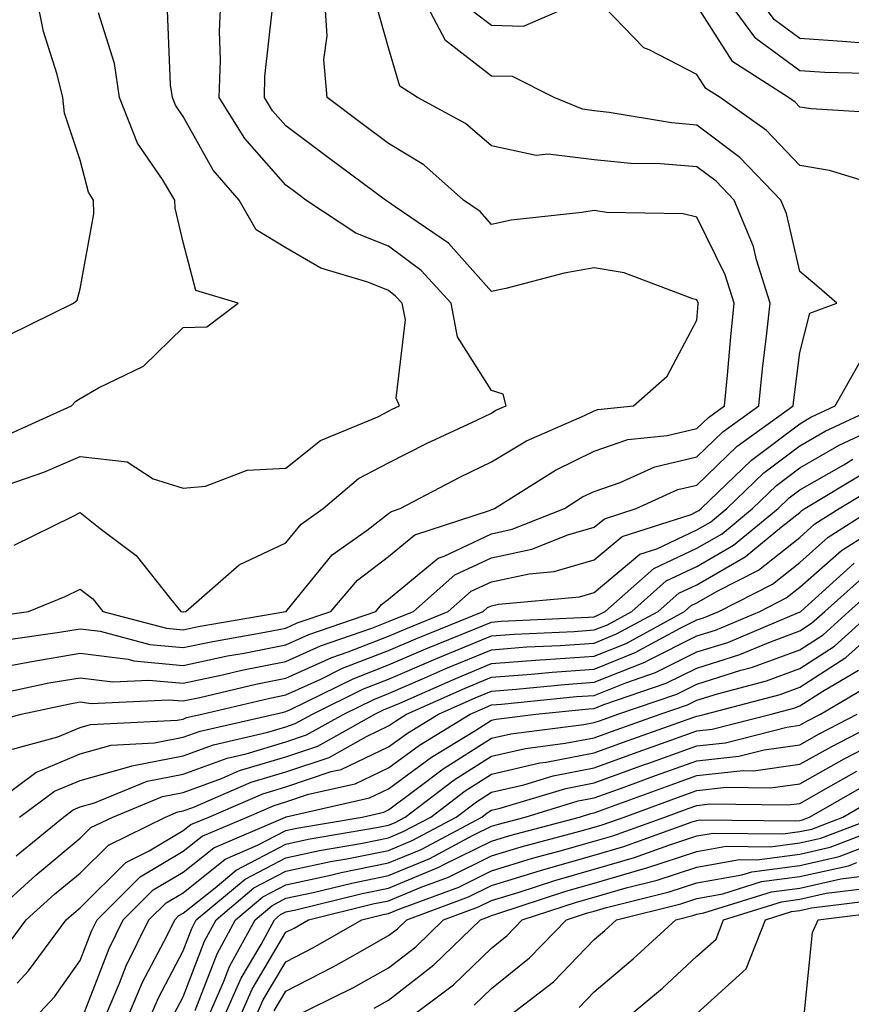
# Model space of a CAD drawing. Units: inches. Extents: x 1031843 to 1034483, y 7218698 to 7221338.
# Drawn here: x 1033292 to 1033373, y 7219044 to 7219139 of the extents above; entities that cross this region are included whole.
import ezdxf

# ---------------------------------------------------------------- set-up
doc = ezdxf.new("R2010")
doc.units = ezdxf.units.IN
doc.header["$MEASUREMENT"] = 0
doc.layers.add('Contour_10317218', color=7, linetype='Continuous', true_color=0xfe7e9f)

msp = doc.modelspace()

# ---------------------------------------------------------------- linework, layer by layer
at = {"layer": 'Contour_10317218'}
for points in [[(1033290.023, 7219073.893, 2994), (1033295.003, 7219074.967, 2994), (1033298.05, 7219075.475, 2994), (1033301.214, 7219075.084, 2994), (1033304.73, 7219075.24, 2994), (1033308.05, 7219074.928, 2994), (1033311.878, 7219075.748, 2994), (1033313.773, 7219076.197, 2994), (1033318.05, 7219077.037, 2994), (1033321.409, 7219078.561, 2994), (1033326.409, 7219080.279, 2994), (1033328.05, 7219080.924, 2994), (1033328.753, 7219081.217, 2994), (1033330.472, 7219081.92, 2994), (1033334.495, 7219085.475, 2994), (1033338.05, 7219087.135, 2994), (1033341.995, 7219087.975, 2994), (1033345.491, 7219089.361, 2994), (1033348.05, 7219090.104, 2994), (1033349.046, 7219090.924, 2994), (1033352.132, 7219091.92, 2994), (1033356.194, 7219093.776, 2994), (1033358.05, 7219094.205, 2994), (1033361.976, 7219097.994, 2994), (1033367.405, 7219101.92, 2994), (1033367.464, 7219102.506, 2994), (1033368.05, 7219107.115, 2994), (1033369.046, 7219110.924, 2994), (1033371.663, 7219111.92, 2994), (1033369.71, 7219113.58, 2994), (1033368.05, 7219114.986, 2994), (1033366.761, 7219120.631, 2994), (1033366.214, 7219121.92, 2994), (1033362.21, 7219126.08, 2994), (1033358.05, 7219129.225, 2994), (1033355.569, 7219129.44, 2994), (1033349.495, 7219130.475, 2994), (1033348.05, 7219130.631, 2994), (1033346.898, 7219130.768, 2994), (1033344.163, 7219131.92, 2994), (1033340.101, 7219133.971, 2994), (1033338.05, 7219134.01, 2994), (1033333.597, 7219137.467, 2994), (1033331.253, 7219141.92, 2994)], [(1033290.823, 7219079.147, 2996), (1033296.019, 7219079.889, 2996), (1033298.05, 7219080.24, 2996), (1033299.984, 7219079.986, 2996), (1033304.827, 7219078.697, 2996), (1033308.05, 7219078.404, 2996), (1033310.96, 7219079.01, 2996), (1033316.019, 7219079.889, 2996), (1033318.05, 7219080.299, 2996), (1033319.163, 7219080.807, 2996), (1033322.425, 7219081.92, 2996), (1033325.023, 7219084.947, 2996), (1033328.05, 7219087.272, 2996), (1033330.589, 7219089.381, 2996), (1033337.855, 7219091.725, 2996), (1033338.05, 7219091.822, 2996), (1033338.128, 7219091.842, 2996), (1033338.362, 7219091.92, 2996), (1033344.3, 7219095.67, 2996), (1033348.05, 7219097.526, 2996), (1033351.331, 7219098.639, 2996), (1033355.159, 7219099.029, 2996), (1033358.05, 7219099.713, 2996), (1033359.183, 7219100.787, 2996), (1033360.726, 7219101.92, 2996), (1033361.038, 7219104.908, 2996), (1033361.331, 7219108.639, 2996), (1033361.683, 7219111.92, 2996), (1033360.804, 7219114.674, 2996), (1033358.05, 7219120.279, 2996), (1033356.722, 7219120.592, 2996), (1033349.241, 7219120.729, 2996), (1033348.05, 7219120.924, 2996), (1033346.859, 7219120.729, 2996), (1033339.984, 7219119.986, 2996), (1033338.05, 7219119.576, 2996), (1033336.956, 7219120.826, 2996), (1033335.335, 7219121.92, 2996), (1033331.487, 7219125.358, 2996), (1033328.05, 7219127.447, 2996), (1033325.491, 7219129.361, 2996), (1033322.073, 7219131.92, 2996), (1033321.741, 7219135.611, 2996), (1033322.054, 7219137.916, 2996), (1033321.819, 7219141.92, 2996)], [(1033291.136, 7219108.834, 3001), (1033297.386, 7219111.92, 3001), (1033297.757, 7219112.213, 3001), (1033298.05, 7219113.307, 3001), (1033299.359, 7219120.611, 3001), (1033299.319, 7219121.92, 3001), (1033298.851, 7219122.721, 3001), (1033298.05, 7219125.826, 3001), (1033296.526, 7219130.397, 3001), (1033296.351, 7219131.92, 3001), (1033295.804, 7219134.166, 3001), (1033294.456, 7219138.326, 3001), (1033293.753, 7219141.92, 3001)], [(1033291.605, 7219088.365, 2998), (1033297.288, 7219091.158, 2998), (1033298.05, 7219091.529, 2998), (1033299.984, 7219089.986, 2998), (1033303.499, 7219087.369, 2998), (1033306.839, 7219083.131, 2998), (1033307.835, 7219081.92, 2998), (1033308.011, 7219081.881, 2998), (1033308.05, 7219081.881, 2998), (1033308.089, 7219081.881, 2998), (1033308.323, 7219081.92, 2998), (1033313.519, 7219086.451, 2998), (1033318.05, 7219088.58, 2998), (1033319.554, 7219090.416, 2998), (1033321.683, 7219091.92, 2998), (1033325.12, 7219094.85, 2998), (1033328.05, 7219096.373, 2998), (1033331.722, 7219098.248, 2998), (1033336.702, 7219100.572, 2998), (1033338.05, 7219101.217, 2998), (1033338.48, 7219101.49, 2998), (1033339.476, 7219101.92, 2998), (1033339.202, 7219103.072, 2998), (1033338.05, 7219103.424, 2998), (1033334.749, 7219108.619, 2998), (1033334.124, 7219111.92, 2998), (1033331.214, 7219115.084, 2998), (1033328.05, 7219117.447, 2998), (1033324.866, 7219118.736, 2998), (1033320.003, 7219121.92, 2998), (1033318.89, 7219122.76, 2998), (1033318.05, 7219123.385, 2998), (1033314.046, 7219127.916, 2998), (1033311.566, 7219131.92, 2998), (1033311.683, 7219135.553, 2998), (1033311.605, 7219138.365, 2998), (1033311.741, 7219141.92, 2998)], [(1033347.913, 7219141.783, 2993), (1033341.136, 7219138.834, 2993), (1033338.05, 7219138.912, 2993), (1033336.351, 7219140.221, 2993)], [(1033377.015, 7219122.955, 2993), (1033370.96, 7219124.83, 2993), (1033368.05, 7219125.318, 2993), (1033364.827, 7219128.697, 2993), (1033360.296, 7219131.92, 2993), (1033358.929, 7219132.799, 2993), (1033358.05, 7219134.166, 2993), (1033353.401, 7219136.568, 2993), (1033352.874, 7219136.744, 2993), (1033348.05, 7219141.783, 2993)], [(1033375.745, 7219134.225, 2991), (1033370.491, 7219134.361, 2991), (1033368.05, 7219134.518, 2991), (1033363.792, 7219137.662, 2991), (1033360.667, 7219141.92, 2991)], [(1033386.409, 7219141.92, 2990), (1033381.351, 7219138.619, 2990), (1033378.05, 7219136.998, 2990), (1033373.401, 7219137.272, 2990), (1033372.62, 7219137.35, 2990), (1033368.05, 7219137.643, 2990), (1033365.589, 7219139.459, 2990), (1033363.792, 7219141.92, 2990)], [(1033288.05, 7219076.08, 2995), (1033292.972, 7219076.998, 2995), (1033293.148, 7219077.018, 2995), (1033298.05, 7219077.858, 2995), (1033302.698, 7219077.272, 2995), (1033303.245, 7219077.115, 2995), (1033308.05, 7219076.666, 2995), (1033312.386, 7219077.584, 2995), (1033313.987, 7219077.858, 2995), (1033318.05, 7219078.658, 2995), (1033320.296, 7219079.674, 2995), (1033326.8, 7219081.92, 2995), (1033327.366, 7219082.604, 2995), (1033328.05, 7219083.111, 2995), (1033332.855, 7219087.115, 2995), (1033333.441, 7219087.311, 2995), (1033338.05, 7219089.479, 2995), (1033340.062, 7219089.908, 2995), (1033345.159, 7219091.92, 2995), (1033346.917, 7219093.053, 2995), (1033348.05, 7219093.6, 2995), (1033350.589, 7219094.459, 2995), (1033353.968, 7219096.002, 2995), (1033358.05, 7219096.959, 2995), (1033360.569, 7219099.401, 2995), (1033364.066, 7219101.92, 2995), (1033364.437, 7219105.533, 2995), (1033364.827, 7219108.697, 2995), (1033365.179, 7219111.92, 2995), (1033363.831, 7219116.139, 2995), (1033363.538, 7219117.408, 2995), (1033361.663, 7219121.92, 2995), (1033359.905, 7219123.776, 2995), (1033358.05, 7219125.162, 2995), (1033354.515, 7219125.455, 2995), (1033351.624, 7219125.494, 2995), (1033348.05, 7219125.846, 2995), (1033343.558, 7219126.412, 2995), (1033342.405, 7219126.276, 2995), (1033338.05, 7219127.213, 2995), (1033335.53, 7219129.401, 2995), (1033330.862, 7219131.92, 2995), (1033329.144, 7219133.014, 2995), (1033328.05, 7219136.744, 2995), (1033326.917, 7219140.787, 2995)], [(1033288.675, 7219081.295, 2997), (1033293.011, 7219081.92, 2997), (1033296.585, 7219083.385, 2997), (1033298.05, 7219084.088, 2997), (1033299.261, 7219083.131, 2997), (1033300.257, 7219081.92, 2997), (1033306.429, 7219080.299, 2997), (1033308.05, 7219080.143, 2997), (1033309.515, 7219080.455, 2997), (1033318.05, 7219081.92, 2997), (1033318.069, 7219081.92, 2997), (1033318.167, 7219082.037, 2997), (1033322.542, 7219087.428, 2997), (1033325.96, 7219089.83, 2997), (1033328.05, 7219091.432, 2997), (1033328.323, 7219091.647, 2997), (1033329.163, 7219091.92, 2997), (1033334.984, 7219094.986, 2997), (1033338.05, 7219096.471, 2997), (1033341.468, 7219098.502, 2997), (1033347.112, 7219100.983, 2997), (1033348.05, 7219101.451, 2997), (1033348.401, 7219101.568, 2997), (1033351.878, 7219101.92, 2997), (1033355.159, 7219104.811, 2997), (1033358.05, 7219110.24, 2997), (1033358.167, 7219111.803, 2997), (1033358.187, 7219111.92, 2997), (1033358.148, 7219112.018, 2997), (1033358.05, 7219112.233, 2997), (1033357.64, 7219112.33, 2997), (1033350.98, 7219114.85, 2997), (1033348.05, 7219115.338, 2997), (1033345.14, 7219114.83, 2997), (1033339.456, 7219113.326, 2997), (1033338.05, 7219113.033, 2997), (1033333.87, 7219117.74, 2997), (1033328.694, 7219121.276, 2997), (1033328.05, 7219121.744, 2997), (1033327.933, 7219121.803, 2997), (1033327.757, 7219121.92, 2997), (1033322.191, 7219126.061, 2997), (1033318.05, 7219129.166, 2997), (1033316.761, 7219130.631, 2997), (1033315.96, 7219131.92, 2997), (1033316.019, 7219133.951, 2997), (1033316.741, 7219140.611, 2997)], [(1033376.487, 7219130.358, 2992), (1033369.163, 7219130.807, 2992), (1033368.05, 7219130.983, 2992), (1033367.601, 7219131.471, 2992), (1033366.956, 7219131.92, 2992), (1033361.526, 7219135.397, 2992), (1033358.05, 7219140.865, 2992)], [(1033290.062, 7219093.932, 2999), (1033294.495, 7219095.475, 2999), (1033298.05, 7219096.979, 2999), (1033302.601, 7219096.471, 2999), (1033305.14, 7219094.83, 2999), (1033308.05, 7219093.912, 2999), (1033310.237, 7219094.108, 2999), (1033314.3, 7219095.67, 2999), (1033318.05, 7219095.846, 2999), (1033321.409, 7219098.561, 2999), (1033326.995, 7219100.865, 2999), (1033328.05, 7219101.412, 2999), (1033328.382, 7219101.588, 2999), (1033329.105, 7219101.92, 2999), (1033328.792, 7219102.662, 2999), (1033329.691, 7219110.279, 2999), (1033329.378, 7219111.92, 2999), (1033328.734, 7219112.604, 2999), (1033328.05, 7219113.131, 2999), (1033326.019, 7219113.951, 2999), (1033321.448, 7219115.318, 2999), (1033318.05, 7219117.291, 2999), (1033315.159, 7219119.029, 2999), (1033313.499, 7219121.92, 2999), (1033310.98, 7219124.85, 2999), (1033308.05, 7219130.084, 2999), (1033307.308, 7219131.178, 2999), (1033307.015, 7219131.92, 2999), (1033306.819, 7219133.151, 2999), (1033306.526, 7219140.397, 2999)], [(1033290.901, 7219099.068, 3000), (1033297.191, 7219101.92, 3000), (1033297.601, 7219102.369, 3000), (1033298.05, 7219102.643, 3000), (1033299.808, 7219103.678, 3000), (1033304.183, 7219105.787, 3000), (1033308.05, 7219109.557, 3000), (1033310.374, 7219109.596, 3000), (1033313.421, 7219111.92, 3000), (1033309.28, 7219113.151, 3000), (1033308.05, 7219117.858, 3000), (1033307.269, 7219121.139, 3000), (1033307.249, 7219121.92, 3000), (1033306.038, 7219123.932, 3000), (1033303.616, 7219127.486, 3000), (1033301.878, 7219131.92, 3000), (1033301.37, 7219135.24, 3000), (1033299.827, 7219140.143, 3000)], [(1033288.968, 7219071.002, 2993), (1033292.288, 7219071.92, 2993), (1033297.034, 7219072.936, 2993), (1033298.05, 7219073.111, 2993), (1033299.105, 7219072.975, 2993), (1033306.644, 7219073.326, 2993), (1033308.05, 7219073.209, 2993), (1033309.671, 7219073.541, 2993), (1033315.14, 7219074.83, 2993), (1033318.05, 7219075.416, 2993), (1033322.523, 7219077.447, 2993), (1033324.124, 7219077.994, 2993), (1033328.05, 7219079.518, 2993), (1033329.73, 7219080.24, 2993), (1033333.851, 7219081.92, 2993), (1033336.077, 7219083.893, 2993), (1033338.05, 7219084.811, 2993), (1033341.722, 7219085.592, 2993), (1033344.163, 7219085.807, 2993), (1033348.05, 7219086.94, 2993), (1033350.765, 7219089.205, 2993), (1033357.484, 7219091.354, 2993), (1033358.05, 7219091.627, 2993), (1033358.245, 7219091.725, 2993), (1033358.46, 7219091.92, 2993), (1033363.343, 7219096.627, 2993), (1033368.05, 7219100.182, 2993), (1033369.144, 7219100.826, 2993), (1033371.507, 7219101.92, 2993), (1033373.851, 7219106.119, 2993)], [(1033291.448, 7219068.522, 2992), (1033295.862, 7219069.733, 2992), (1033298.05, 7219070.631, 2992), (1033299.046, 7219070.924, 2992), (1033307.464, 7219071.334, 2992), (1033308.05, 7219071.451, 2992), (1033308.382, 7219071.588, 2992), (1033309.886, 7219071.92, 2992), (1033316.487, 7219073.483, 2992), (1033318.05, 7219073.795, 2992), (1033321.468, 7219075.338, 2992), (1033323.577, 7219076.393, 2992), (1033328.05, 7219078.131, 2992), (1033330.706, 7219079.264, 2992), (1033337.249, 7219081.92, 2992), (1033337.679, 7219082.291, 2992), (1033338.05, 7219082.467, 2992), (1033338.753, 7219082.623, 2992), (1033346.624, 7219083.346, 2992), (1033348.05, 7219083.756, 2992), (1033352.484, 7219087.486, 2992), (1033354.144, 7219088.014, 2992), (1033358.05, 7219089.85, 2992), (1033359.359, 7219090.611, 2992), (1033360.96, 7219091.92, 2992), (1033364.554, 7219095.416, 2992), (1033368.05, 7219098.033, 2992), (1033370.511, 7219099.459, 2992), (1033375.804, 7219101.92, 2992)], [(1033288.597, 7219062.467, 2991), (1033293.714, 7219066.256, 2991), (1033298.05, 7219068.053, 2991), (1033301.058, 7219068.912, 2991), (1033305.257, 7219069.127, 2991), (1033308.05, 7219069.674, 2991), (1033309.71, 7219070.26, 2991), (1033316.976, 7219071.92, 2991), (1033317.835, 7219072.135, 2991), (1033318.05, 7219072.174, 2991), (1033318.499, 7219072.369, 2991), (1033324.593, 7219075.377, 2991), (1033328.05, 7219076.725, 2991), (1033331.683, 7219078.287, 2991), (1033336.292, 7219080.162, 2991), (1033338.05, 7219080.885, 2991), (1033339.007, 7219080.963, 2991), (1033347.484, 7219081.354, 2991), (1033348.05, 7219081.393, 2991), (1033348.421, 7219081.549, 2991), (1033349.124, 7219081.92, 2991), (1033353.87, 7219086.1, 2991), (1033358.05, 7219088.072, 2991), (1033360.491, 7219089.479, 2991), (1033363.441, 7219091.92, 2991), (1033365.784, 7219094.186, 2991), (1033368.05, 7219095.885, 2991), (1033371.878, 7219098.092, 2991), (1033376.273, 7219100.143, 2991)], [(1033292.132, 7219061.92, 2990), (1033295.53, 7219064.44, 2990), (1033298.05, 7219065.475, 2990), (1033303.011, 7219066.881, 2990), (1033303.069, 7219066.901, 2990), (1033308.05, 7219067.877, 2990), (1033311.019, 7219068.951, 2990), (1033316.292, 7219070.162, 2990), (1033318.05, 7219070.69, 2990), (1033318.968, 7219071.002, 2990), (1033320.628, 7219071.92, 2990), (1033325.589, 7219074.381, 2990), (1033328.05, 7219075.338, 2990), (1033332.659, 7219077.311, 2990), (1033333.987, 7219077.858, 2990), (1033338.05, 7219079.537, 2990), (1033340.257, 7219079.713, 2990), (1033346.097, 7219079.967, 2990), (1033348.05, 7219080.123, 2990), (1033349.339, 7219080.631, 2990), (1033351.702, 7219081.92, 2990), (1033355.062, 7219084.908, 2990), (1033358.05, 7219086.295, 2990), (1033361.605, 7219088.365, 2990), (1033365.941, 7219091.92, 2990), (1033367.015, 7219092.955, 2990), (1033368.05, 7219093.736, 2990), (1033372.327, 7219096.197, 2990), (1033373.226, 7219096.744, 2990)], [(1033291.819, 7219058.151, 2989), (1033296.409, 7219061.92, 2989), (1033297.347, 7219062.623, 2989), (1033298.05, 7219062.897, 2989), (1033299.417, 7219063.287, 2989), (1033304.554, 7219065.416, 2989), (1033308.05, 7219066.1, 2989), (1033312.327, 7219067.643, 2989), (1033314.202, 7219068.072, 2989), (1033318.05, 7219069.225, 2989), (1033320.062, 7219069.908, 2989), (1033323.675, 7219071.92, 2989), (1033326.605, 7219073.365, 2989), (1033328.05, 7219073.932, 2989), (1033331.585, 7219075.455, 2989), (1033333.616, 7219076.354, 2989), (1033338.05, 7219078.19, 2989), (1033341.507, 7219078.463, 2989), (1033344.73, 7219078.6, 2989), (1033348.05, 7219078.834, 2989), (1033350.237, 7219079.733, 2989), (1033354.28, 7219081.92, 2989), (1033356.273, 7219083.697, 2989), (1033358.05, 7219084.518, 2989), (1033362.737, 7219087.233, 2989), (1033366.273, 7219090.143, 2989), (1033368.05, 7219091.549, 2989), (1033368.245, 7219091.725, 2989), (1033368.558, 7219091.92, 2989), (1033374.476, 7219095.494, 2989)], [(1033288.909, 7219051.92, 2988), (1033293.714, 7219056.256, 2988), (1033298.05, 7219059.85, 2988), (1033299.085, 7219060.885, 2988), (1033301.214, 7219061.92, 2988), (1033306.058, 7219063.912, 2988), (1033308.05, 7219064.303, 2988), (1033311.8, 7219065.67, 2988), (1033313.538, 7219066.432, 2988), (1033318.05, 7219067.76, 2988), (1033321.155, 7219068.815, 2988), (1033326.702, 7219071.92, 2988), (1033327.601, 7219072.369, 2988), (1033328.05, 7219072.545, 2988), (1033329.124, 7219072.994, 2988), (1033334.573, 7219075.397, 2988), (1033338.05, 7219076.861, 2988), (1033342.757, 7219077.213, 2988), (1033343.362, 7219077.233, 2988), (1033348.05, 7219077.565, 2988), (1033351.155, 7219078.815, 2988), (1033356.839, 7219081.92, 2988), (1033357.484, 7219082.486, 2988), (1033358.05, 7219082.76, 2988), (1033360.023, 7219083.893, 2988), (1033364.026, 7219085.943, 2988), (1033368.05, 7219089.108, 2988), (1033369.534, 7219090.436, 2988), (1033371.878, 7219091.92, 2988), (1033375.726, 7219094.244, 2988)], [(1033290.784, 7219049.186, 2987), (1033292.796, 7219051.92, 2987), (1033295.55, 7219054.42, 2987), (1033298.05, 7219056.471, 2987), (1033300.784, 7219059.186, 2987), (1033306.351, 7219061.92, 2987), (1033307.542, 7219062.428, 2987), (1033308.05, 7219062.526, 2987), (1033308.987, 7219062.858, 2987), (1033314.671, 7219065.299, 2987), (1033318.05, 7219066.315, 2987), (1033322.249, 7219067.721, 2987), (1033325.882, 7219069.752, 2987), (1033328.05, 7219070.787, 2987), (1033328.714, 7219071.256, 2987), (1033329.788, 7219071.92, 2987), (1033335.511, 7219074.459, 2987), (1033338.05, 7219075.514, 2987), (1033341.937, 7219075.807, 2987), (1033343.968, 7219076.002, 2987), (1033348.05, 7219076.295, 2987), (1033352.054, 7219077.916, 2987), (1033356.409, 7219080.279, 2987), (1033358.05, 7219081.1, 2987), (1033358.675, 7219081.295, 2987), (1033360.179, 7219081.92, 2987), (1033365.394, 7219084.576, 2987), (1033368.05, 7219086.686, 2987), (1033370.823, 7219089.147, 2987), (1033375.198, 7219091.92, 2987)], [(1033291.898, 7219045.768, 2986), (1033293.011, 7219046.959, 2986), (1033296.683, 7219051.92, 2986), (1033297.405, 7219052.565, 2986), (1033298.05, 7219053.092, 2986), (1033302.464, 7219057.506, 2986), (1033304.749, 7219058.619, 2986), (1033308.05, 7219060.592, 2986), (1033308.792, 7219061.178, 2986), (1033310.55, 7219061.92, 2986), (1033315.804, 7219064.166, 2986), (1033318.05, 7219064.85, 2986), (1033322.464, 7219066.334, 2986), (1033323.421, 7219066.549, 2986), (1033328.05, 7219068.736, 2986), (1033329.886, 7219070.084, 2986), (1033332.894, 7219071.92, 2986), (1033336.468, 7219073.502, 2986), (1033338.05, 7219074.166, 2986), (1033340.472, 7219074.342, 2986), (1033345.159, 7219074.811, 2986), (1033348.05, 7219075.026, 2986), (1033352.972, 7219076.998, 2986), (1033353.323, 7219077.193, 2986), (1033358.05, 7219079.537, 2986), (1033359.866, 7219080.104, 2986), (1033364.183, 7219081.92, 2986), (1033366.741, 7219083.229, 2986), (1033368.05, 7219084.264, 2986), (1033372.112, 7219087.858, 2986), (1033377.23, 7219091.1, 2986)], [(1033293.206, 7219041.92, 2985), (1033295.53, 7219044.44, 2985), (1033298.05, 7219047.975, 2985), (1033299.144, 7219050.826, 2985), (1033299.691, 7219051.92, 2985), (1033303.87, 7219056.1, 2985), (1033308.05, 7219058.58, 2985), (1033309.905, 7219060.065, 2985), (1033314.28, 7219061.92, 2985), (1033316.917, 7219063.053, 2985), (1033318.05, 7219063.385, 2985), (1033320.257, 7219064.127, 2985), (1033324.808, 7219065.162, 2985), (1033328.05, 7219066.705, 2985), (1033331.058, 7219068.912, 2985), (1033335.98, 7219071.92, 2985), (1033337.425, 7219072.545, 2985), (1033338.05, 7219072.818, 2985), (1033339.026, 7219072.897, 2985), (1033346.331, 7219073.639, 2985), (1033348.05, 7219073.756, 2985), (1033351.116, 7219074.986, 2985), (1033354.007, 7219075.963, 2985), (1033358.05, 7219077.975, 2985), (1033361.058, 7219078.912, 2985), (1033367.933, 7219081.803, 2985), (1033368.05, 7219081.842, 2985), (1033368.089, 7219081.881, 2985), (1033368.148, 7219081.92, 2985), (1033373.362, 7219086.608, 2985)], [(1033298.069, 7219041.94, 2984), (1033300.843, 7219049.127, 2984), (1033302.21, 7219051.92, 2984), (1033305.14, 7219054.83, 2984), (1033308.05, 7219056.568, 2984), (1033311.038, 7219058.932, 2984), (1033318.03, 7219061.92, 2984), (1033318.05, 7219061.92, 2984), (1033318.069, 7219061.94, 2984), (1033326.194, 7219063.776, 2984), (1033328.05, 7219064.654, 2984), (1033332.23, 7219067.74, 2984), (1033336.448, 7219070.318, 2984), (1033338.05, 7219071.334, 2984), (1033338.519, 7219071.451, 2984), (1033342.366, 7219071.92, 2984), (1033347.523, 7219072.447, 2984), (1033348.05, 7219072.486, 2984), (1033348.987, 7219072.858, 2984), (1033355.042, 7219074.928, 2984), (1033358.05, 7219076.412, 2984), (1033362.23, 7219077.74, 2984), (1033365.042, 7219078.912, 2984), (1033368.05, 7219080.026, 2984), (1033369.202, 7219080.768, 2984), (1033370.491, 7219081.92, 2984), (1033374.476, 7219085.494, 2984)], [(1033300.257, 7219041.92, 2983), (1033301.878, 7219045.748, 2983), (1033302.523, 7219047.447, 2983), (1033304.73, 7219051.92, 2983), (1033306.39, 7219053.58, 2983), (1033308.05, 7219054.557, 2983), (1033312.151, 7219057.818, 2983), (1033315.296, 7219059.166, 2983), (1033318.05, 7219060.611, 2983), (1033319.124, 7219060.846, 2983), (1033325.472, 7219061.92, 2983), (1033327.581, 7219062.389, 2983), (1033328.05, 7219062.623, 2983), (1033330.745, 7219064.615, 2983), (1033333.362, 7219066.608, 2983), (1033338.05, 7219069.576, 2983), (1033339.944, 7219070.026, 2983), (1033347.034, 7219070.904, 2983), (1033348.05, 7219071.1, 2983), (1033348.655, 7219071.315, 2983), (1033350.355, 7219071.92, 2983), (1033356.097, 7219073.873, 2983), (1033358.05, 7219074.85, 2983), (1033362.327, 7219076.197, 2983), (1033363.46, 7219076.51, 2983), (1033368.05, 7219078.19, 2983), (1033370.316, 7219079.654, 2983), (1033372.835, 7219081.92, 2983), (1033375.589, 7219084.381, 2983)], [(1033302.444, 7219041.92, 2982), (1033304.105, 7219045.865, 2982), (1033306.468, 7219050.338, 2982), (1033307.249, 7219051.92, 2982), (1033307.64, 7219052.33, 2982), (1033308.05, 7219052.565, 2982), (1033311.175, 7219055.045, 2982), (1033313.226, 7219056.744, 2982), (1033318.05, 7219059.283, 2982), (1033320.218, 7219059.752, 2982), (1033327.054, 7219060.924, 2982), (1033328.05, 7219061.119, 2982), (1033328.616, 7219061.354, 2982), (1033329.671, 7219061.92, 2982), (1033334.437, 7219065.533, 2982), (1033338.05, 7219067.838, 2982), (1033341.37, 7219068.6, 2982), (1033345.218, 7219069.088, 2982), (1033348.05, 7219069.635, 2982), (1033349.73, 7219070.24, 2982), (1033354.456, 7219071.92, 2982), (1033357.132, 7219072.838, 2982), (1033358.05, 7219073.287, 2982), (1033360.042, 7219073.912, 2982), (1033364.808, 7219075.162, 2982), (1033368.05, 7219076.373, 2982), (1033371.429, 7219078.541, 2982), (1033375.179, 7219081.92, 2982)], [(1033304.632, 7219041.92, 2981), (1033305.648, 7219044.322, 2981), (1033308.05, 7219048.893, 2981), (1033308.89, 7219051.08, 2981), (1033309.339, 7219051.92, 2981), (1033314.085, 7219055.885, 2981), (1033318.05, 7219057.955, 2981), (1033321.312, 7219058.658, 2981), (1033325.511, 7219059.381, 2981), (1033328.05, 7219059.889, 2981), (1033329.476, 7219060.494, 2981), (1033332.151, 7219061.92, 2981), (1033335.511, 7219064.459, 2981), (1033338.05, 7219066.08, 2981), (1033342.776, 7219067.193, 2981), (1033343.382, 7219067.252, 2981), (1033348.05, 7219068.17, 2981), (1033350.804, 7219069.166, 2981), (1033357.757, 7219071.627, 2981), (1033358.05, 7219071.744, 2981), (1033358.206, 7219071.764, 2981), (1033358.851, 7219071.92, 2981), (1033366.136, 7219073.834, 2981), (1033368.05, 7219074.537, 2981), (1033372.542, 7219077.428, 2981), (1033377.542, 7219081.92, 2981)], [(1033307.191, 7219042.779, 2980), (1033308.05, 7219044.44, 2980), (1033310.12, 7219049.85, 2980), (1033311.253, 7219051.92, 2980), (1033314.944, 7219055.026, 2980), (1033318.05, 7219056.647, 2980), (1033322.386, 7219057.584, 2980), (1033323.987, 7219057.858, 2980), (1033328.05, 7219058.658, 2980), (1033330.335, 7219059.635, 2980), (1033334.632, 7219061.92, 2980), (1033336.585, 7219063.385, 2980), (1033338.05, 7219064.322, 2980), (1033341.194, 7219065.065, 2980), (1033344.046, 7219065.924, 2980), (1033348.05, 7219066.705, 2980), (1033351.878, 7219068.092, 2980), (1033355.511, 7219069.381, 2980), (1033358.05, 7219070.299, 2980), (1033359.515, 7219070.455, 2980), (1033365.257, 7219071.92, 2980), (1033367.464, 7219072.506, 2980), (1033368.05, 7219072.721, 2980), (1033370.296, 7219074.166, 2980), (1033373.773, 7219076.197, 2980)], [(1033309.241, 7219043.111, 2979), (1033311.351, 7219048.619, 2979), (1033313.148, 7219051.92, 2979), (1033315.823, 7219054.147, 2979), (1033318.05, 7219055.318, 2979), (1033322.386, 7219056.256, 2979), (1033323.441, 7219056.529, 2979), (1033328.05, 7219057.447, 2979), (1033331.214, 7219058.756, 2979), (1033337.112, 7219061.92, 2979), (1033337.64, 7219062.33, 2979), (1033338.05, 7219062.584, 2979), (1033338.909, 7219062.779, 2979), (1033345.276, 7219064.693, 2979), (1033348.05, 7219065.24, 2979), (1033352.952, 7219067.018, 2979), (1033353.265, 7219067.135, 2979), (1033358.05, 7219068.854, 2979), (1033360.823, 7219069.147, 2979), (1033366.8, 7219070.67, 2979), (1033368.05, 7219070.846, 2979), (1033368.734, 7219071.236, 2979), (1033370.062, 7219071.92, 2979), (1033375.081, 7219074.889, 2979)], [(1033310.257, 7219041.92, 2978), (1033311.995, 7219045.865, 2978), (1033312.581, 7219047.389, 2978), (1033315.062, 7219051.92, 2978), (1033316.683, 7219053.287, 2978), (1033318.05, 7219054.01, 2978), (1033320.706, 7219054.576, 2978), (1033324.476, 7219055.494, 2978), (1033328.05, 7219056.217, 2978), (1033332.073, 7219057.897, 2978), (1033336.273, 7219060.143, 2978), (1033338.05, 7219061.022, 2978), (1033338.734, 7219061.236, 2978), (1033341.351, 7219061.92, 2978), (1033346.487, 7219063.483, 2978), (1033348.05, 7219063.776, 2978), (1033350.96, 7219064.83, 2978), (1033354.007, 7219065.963, 2978), (1033358.05, 7219067.389, 2978), (1033362.132, 7219067.838, 2978), (1033364.593, 7219068.463, 2978), (1033368.05, 7219068.951, 2978), (1033369.944, 7219070.026, 2978), (1033373.636, 7219071.92, 2978)], [(1033311.8, 7219041.92, 2977), (1033313.714, 7219046.256, 2977), (1033315.648, 7219049.518, 2977), (1033316.956, 7219051.92, 2977), (1033317.542, 7219052.428, 2977), (1033318.05, 7219052.682, 2977), (1033319.026, 7219052.897, 2977), (1033325.491, 7219054.479, 2977), (1033328.05, 7219054.986, 2977), (1033332.933, 7219057.037, 2977), (1033333.421, 7219057.291, 2977), (1033338.05, 7219059.576, 2977), (1033339.847, 7219060.123, 2977), (1033346.624, 7219061.92, 2977), (1033347.718, 7219062.252, 2977), (1033348.05, 7219062.311, 2977), (1033348.675, 7219062.545, 2977), (1033355.081, 7219064.889, 2977), (1033358.05, 7219065.943, 2977), (1033362.562, 7219066.432, 2977), (1033363.558, 7219066.412, 2977), (1033368.05, 7219067.057, 2977), (1033371.175, 7219068.795, 2977), (1033377.23, 7219071.92, 2977)], [(1033313.343, 7219041.92, 2976), (1033314.788, 7219045.182, 2976), (1033318.05, 7219050.709, 2976), (1033318.851, 7219051.119, 2976), (1033320.257, 7219051.92, 2976), (1033326.507, 7219053.463, 2976), (1033328.05, 7219053.776, 2976), (1033331.214, 7219055.084, 2976), (1033333.89, 7219056.08, 2976), (1033338.05, 7219058.131, 2976), (1033340.96, 7219059.01, 2976), (1033346.663, 7219060.533, 2976), (1033348.05, 7219060.924, 2976), (1033348.812, 7219061.158, 2976), (1033350.96, 7219061.92, 2976), (1033356.155, 7219063.815, 2976), (1033358.05, 7219064.498, 2976), (1033360.941, 7219064.811, 2976), (1033365.218, 7219064.752, 2976), (1033368.05, 7219065.143, 2976), (1033372.386, 7219067.584, 2976), (1033375.12, 7219068.99, 2976)], [(1033314.866, 7219041.92, 2975), (1033315.843, 7219044.127, 2975), (1033318.05, 7219047.838, 2975), (1033320.745, 7219049.225, 2975), (1033325.433, 7219051.92, 2975), (1033327.523, 7219052.447, 2975), (1033328.05, 7219052.545, 2975), (1033329.124, 7219052.994, 2975), (1033334.866, 7219055.104, 2975), (1033338.05, 7219056.686, 2975), (1033342.054, 7219057.916, 2975), (1033344.749, 7219058.619, 2975), (1033348.05, 7219059.576, 2975), (1033349.866, 7219060.104, 2975), (1033354.925, 7219061.92, 2975), (1033357.21, 7219062.76, 2975), (1033358.05, 7219063.053, 2975), (1033359.319, 7219063.19, 2975), (1033366.878, 7219063.092, 2975), (1033368.05, 7219063.248, 2975), (1033371.077, 7219064.947, 2975), (1033373.597, 7219066.373, 2975)], [(1033316.917, 7219043.053, 2974), (1033318.05, 7219044.967, 2974), (1033322.64, 7219047.33, 2974), (1033324.554, 7219048.424, 2974), (1033328.05, 7219050.377, 2974), (1033328.929, 7219051.041, 2974), (1033329.808, 7219051.92, 2974), (1033335.823, 7219054.147, 2974), (1033338.05, 7219055.24, 2974), (1033342.835, 7219056.705, 2974), (1033343.167, 7219056.803, 2974), (1033348.05, 7219058.209, 2974), (1033350.921, 7219059.049, 2974), (1033357.581, 7219061.451, 2974), (1033358.05, 7219061.588, 2974), (1033358.323, 7219061.647, 2974), (1033367.679, 7219061.549, 2974), (1033368.05, 7219061.588, 2974), (1033368.323, 7219061.647, 2974), (1033369.007, 7219061.92, 2974), (1033374.769, 7219065.201, 2974)], [(1033318.421, 7219042.291, 2973), (1033324.632, 7219045.338, 2973), (1033328.05, 7219047.252, 2973), (1033330.687, 7219049.283, 2973), (1033333.401, 7219051.92, 2973), (1033336.8, 7219053.17, 2973), (1033338.05, 7219053.795, 2973), (1033340.745, 7219054.615, 2973), (1033344.222, 7219055.748, 2973), (1033348.05, 7219056.842, 2973), (1033351.976, 7219057.994, 2973), (1033355.316, 7219059.186, 2973), (1033358.05, 7219060.084, 2973), (1033359.612, 7219060.358, 2973), (1033366.409, 7219060.279, 2973), (1033368.05, 7219060.494, 2973), (1033369.222, 7219060.748, 2973), (1033372.249, 7219061.92, 2973), (1033375.941, 7219064.029, 2973)], [(1033326.644, 7219043.326, 2972), (1033328.05, 7219044.108, 2972), (1033332.444, 7219047.526, 2972), (1033336.976, 7219051.92, 2972), (1033337.757, 7219052.213, 2972), (1033338.05, 7219052.35, 2972), (1033338.675, 7219052.545, 2972), (1033345.276, 7219054.693, 2972), (1033348.05, 7219055.494, 2972), (1033353.03, 7219056.94, 2972), (1033353.069, 7219056.94, 2972), (1033358.05, 7219058.561, 2972), (1033360.901, 7219059.068, 2972), (1033365.159, 7219059.029, 2972), (1033368.05, 7219059.401, 2972), (1033370.101, 7219059.869, 2972), (1033375.472, 7219061.92, 2972)], [(1033329.456, 7219041.92, 2971), (1033334.378, 7219045.592, 2971), (1033338.05, 7219049.166, 2971), (1033339.573, 7219050.397, 2971), (1033341.058, 7219051.92, 2971), (1033346.331, 7219053.639, 2971), (1033348.05, 7219054.127, 2971), (1033351.155, 7219055.026, 2971), (1033354.183, 7219055.787, 2971), (1033358.05, 7219057.037, 2971), (1033362.191, 7219057.779, 2971), (1033363.89, 7219057.76, 2971), (1033368.05, 7219058.307, 2971), (1033370.999, 7219058.971, 2971), (1033377.64, 7219061.51, 2971)], [(1033336.37, 7219043.6, 2970), (1033338.05, 7219045.24, 2970), (1033341.761, 7219048.209, 2970), (1033345.355, 7219051.92, 2970), (1033347.386, 7219052.584, 2970), (1033348.05, 7219052.76, 2970), (1033349.241, 7219053.111, 2970), (1033355.335, 7219054.635, 2970), (1033358.05, 7219055.514, 2970), (1033362.425, 7219056.295, 2970), (1033363.382, 7219056.588, 2970), (1033368.05, 7219057.213, 2970), (1033371.898, 7219058.072, 2970), (1033375.628, 7219059.498, 2970)], [(1033338.948, 7219041.92, 2969), (1033344.085, 7219045.885, 2969), (1033348.05, 7219050.006, 2969), (1033349.085, 7219050.885, 2969), (1033350.218, 7219051.92, 2969), (1033356.487, 7219053.483, 2969), (1033358.05, 7219053.99, 2969), (1033360.569, 7219054.44, 2969), (1033364.339, 7219055.631, 2969), (1033368.05, 7219056.119, 2969), (1033372.796, 7219057.174, 2969), (1033373.616, 7219057.486, 2969)], [(1033346.585, 7219043.385, 2968), (1033348.05, 7219044.908, 2968), (1033351.859, 7219048.111, 2968), (1033355.98, 7219051.92, 2968), (1033357.64, 7219052.33, 2968), (1033358.05, 7219052.467, 2968), (1033358.714, 7219052.584, 2968), (1033365.316, 7219054.654, 2968), (1033368.05, 7219055.006, 2968), (1033372.034, 7219055.904, 2968), (1033373.851, 7219056.119, 2968)], [(1033350.667, 7219041.92, 2967), (1033354.691, 7219045.279, 2967), (1033358.05, 7219048.365, 2967), (1033359.925, 7219050.045, 2967), (1033360.648, 7219051.92, 2967), (1033366.292, 7219053.678, 2967), (1033368.05, 7219053.912, 2967), (1033370.628, 7219054.498, 2967), (1033374.944, 7219055.026, 2967)], [(1033358.05, 7219042.818, 2966), (1033362.835, 7219047.135, 2966), (1033364.71, 7219051.92, 2966), (1033367.249, 7219052.721, 2966), (1033368.05, 7219052.818, 2966), (1033369.202, 7219053.072, 2966), (1033376.058, 7219053.912, 2966)], [(1033368.441, 7219042.311, 2965), (1033369.3, 7219050.67, 2965), (1033369.847, 7219051.92, 2965), (1033377.151, 7219052.818, 2965)]]:
    msp.add_polyline3d(points, dxfattribs=at)

doc.saveas('drawing.dxf')
